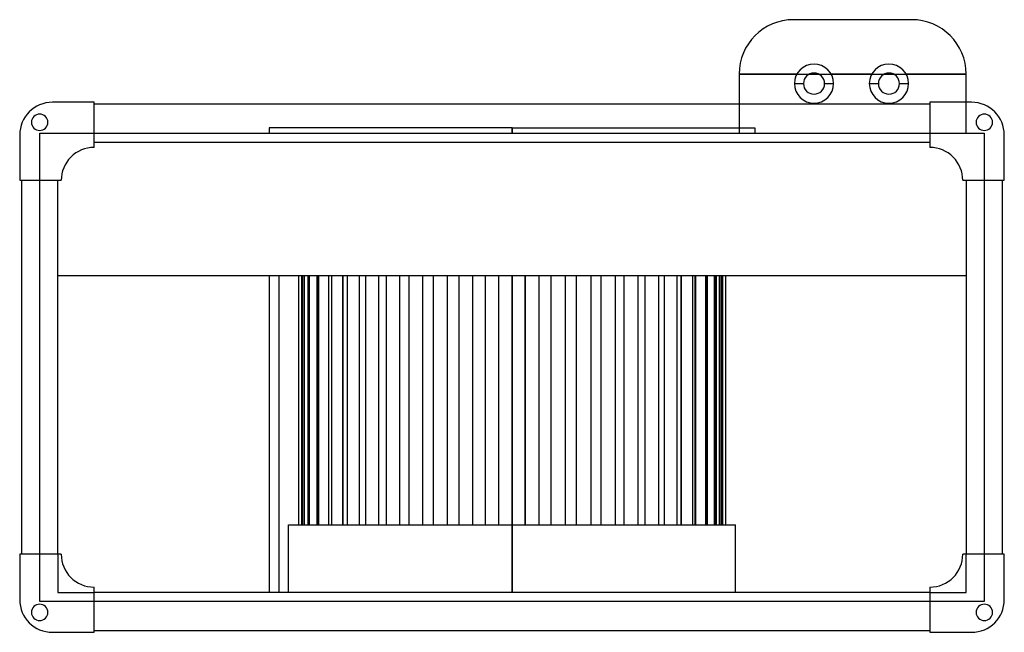
# Model space of a CAD drawing. Units: millimetres. Extents: x -271 to 271, y -146 to 192.
import ezdxf

# ---------------------------------------------------------------- set-up
doc = ezdxf.new("R2010")
doc.units = ezdxf.units.MM
doc.layers.add('MAIN-1', color=7, linetype='Continuous')
doc.layers.add('MAIN-2', color=7, linetype='Continuous')

msp = doc.modelspace()

# ---------------------------------------------------------------- linework, layer by layer
at = {"layer": 'MAIN-1'}
for p, q in [((220, 191.5), (155, 191.5)), ((125, 161.5), (125, 145)), ((156.8, 161.5), (125, 161.5)), ((198.05, 161.5), (175.7, 161.5)), ((250, 161.5), (216.95, 161.5)), ((250, 146), (250, 161.5)), ((155.45, 156.28), (160.45, 156.28)), ((172.05, 156.28), (177.05, 156.28)), ((196.7, 156.28), (201.7, 156.28)), ((213.3, 156.28), (218.3, 156.28)), ((-230, 146), (-253, 146)), ((-230, 121.1), (-230, 146)), ((230, 145), (-230, 145)), ((230, 146), (230, 121.1)), ((253, 146), (230, 146)), ((-271, 128), (-271, 103)), ((271, 103), (271, 128)), ((-230, 124), (230, 124)), ((-271, 103), (-248.1, 103)), ((-270, 103), (-270, -103)), ((-250, -103), (-250, 103)), ((248.1, 103), (271, 103)), ((250, 103), (250, -103)), ((270, -103), (270, 103)), ((-250, 50.6), (250, 50.6)), ((-133.75, 50.6), (-133.75, -124)), ((0, 50.6), (0, -86.8)), ((0, -124), (0, 50.6)), ((7.23, -86.8), (7.23, 50.6)), ((14.75, 50.6), (14.75, -86.8)), ((21.57, -86.8), (21.57, 50.6)), ((29.27, 50.6), (29.27, -86.8)), ((35.57, -86.8), (35.57, 50.6)), ((43.33, 50.6), (43.33, -86.8)), ((49.01, -86.8), (49.01, 50.6)), ((56.7, 50.6), (56.7, -86.8)), ((61.68, -86.8), (61.68, 50.6)), ((69.18, 50.6), (69.18, -86.8)), ((73.38, -86.8), (73.38, 50.6)), ((80.57, 50.6), (80.57, -86.8)), ((83.92, -86.8), (83.92, 50.6)), ((90.69, 50.6), (90.69, -86.8)), ((93.14, 50.6), (93.14, -86.8)), ((99.38, 50.6), (99.38, -86.8)), ((101.04, 50.6), (101.04, -86.8)), ((106.5, 50.6), (106.5, -86.8)), ((107.52, 50.6), (107.52, -86.8)), ((111.94, 50.6), (111.94, -86.8)), ((112.46, 50.6), (112.46, -86.8)), ((115.62, 50.6), (115.62, -86.8)), ((115.8, 50.6), (115.8, -86.8)), ((117.47, 50.6), (117.47, -86.8)), ((117.49, 50.6), (117.49, -86.8)), ((0, -86.8), (123.05, -86.8)), ((0, -124), (0, -86.8)), ((123.05, -124), (123.05, -86.8)), ((-248.1, -103), (-271, -103)), ((-271, -103), (-271, -128)), ((271, -103), (248.1, -103)), ((271, -128), (271, -103)), ((-230, -146), (-230, -121.1)), ((230, -124), (-230, -124)), ((230, -121.1), (230, -146)), ((-253, -146), (-230, -146)), ((-230, -145), (230, -145)), ((230, -146), (253, -146))]:
    msp.add_line(p, q, dxfattribs=at)
for centre, radius, start, end in [((166.25, 156.28), 10.8, 90, 180), ((166.25, 156.28), 10.8, 0, 90), ((207.5, 156.28), 10.8, 90, 180), ((207.5, 156.28), 10.8, 0, 90), ((166.25, 156.28), 5.8, 0, 180), ((207.5, 156.28), 5.8, 0, 180), ((166.25, 156.28), 10.8, 180, 270), ((166.25, 156.28), 5.8, 180, 0), ((166.25, 156.28), 10.8, 270, 0), ((207.5, 156.28), 10.8, 180, 270), ((207.5, 156.28), 5.8, 180, 0), ((207.5, 156.28), 10.8, 270, 0), ((-253, 128), 18, 90, 180), ((253, 128), 18, 0, 90), ((-260, 135), 4.5, 90, 270), ((-260, 135), 4.5, 270, 90), ((260, 135), 4.5, 90, 270), ((260, 135), 4.5, 270, 90), ((-230.1, 103.1), 18, 90, 180.3183), ((-230.1, 103.1), 18, 89.6817, 90), ((230.1, 103.1), 18, 90, 90.3183), ((230.1, 103.1), 18, 359.6817, 90), ((-230.1, -103.1), 18, 179.6817, 270), ((230.1, -103.1), 18, 270, 0.3183), ((-230.1, -103.1), 18, 270, 270.3183), ((230.1, -103.1), 18, 269.6817, 270), ((-253, -128), 18, 180, 270), ((253, -128), 18, 270, 0), ((-260, -135), 4.5, 90, 270), ((-260, -135), 4.5, 270, 90), ((260, -135), 4.5, 90, 270), ((260, -135), 4.5, 270, 90)]:
    msp.add_arc(centre, radius, start, end, dxfattribs=at)
for centre, major_axis, start_param, end_param in [((155, 161.5), (-30, 0), -1.570796, 0), ((220, 161.5), (30, 0), 0, 1.570796)]:
    msp.add_ellipse(centre, major_axis=major_axis, ratio=1, start_param=start_param, end_param=end_param, dxfattribs=at)
at = {"layer": 'MAIN-2'}
for p, q in [((155, 191.5), (155, 191.5)), ((220, 191.5), (220, 191.5)), ((166.25, 167.07), (166.25, 167.07)), ((207.5, 167.07), (207.5, 167.07)), ((125, 161.5), (125, 161.5)), ((125, 161.5), (250, 161.5)), ((250, 161.5), (250, 161.5)), ((-253, 146), (-253, 146)), ((-253, 146), (-253, 146)), ((-230, 146), (-230, 146)), ((-230, 146), (-230, 146)), ((-230, 145), (-230, 145)), ((-230, 145), (-230, 145)), ((125, 145), (125, 128.96)), ((166.25, 145.47), (166.25, 145.47)), ((207.5, 145.47), (207.5, 145.47)), ((230, 146), (230, 146)), ((230, 146), (230, 146)), ((230, 145), (230, 145)), ((230, 145), (230, 145)), ((250, 128.96), (250, 146)), ((253, 146), (253, 146)), ((253, 146), (253, 146)), ((-260, 139.5), (-260, 139.5)), ((-260, 139.5), (-260, 139.5)), ((260, 139.5), (260, 139.5)), ((260, 139.5), (260, 139.5)), ((-260, 130.5), (-260, 130.5)), ((-260, 130.5), (-260, 130.5)), ((0, 131.96), (-133.75, 131.96)), ((-133.75, 131.96), (-133.75, 128.96)), ((0, 131.96), (133.75, 131.96)), ((0, 128.96), (0, 131.96)), ((0, 131.96), (0, 128.96)), ((133.75, 131.96), (133.75, 128.96)), ((260, 130.5), (260, 130.5)), ((260, 130.5), (260, 130.5)), ((-271, 128), (-271, 128)), ((-271, 128), (-271, 128)), ((-260, 128.96), (-260, 128.96)), ((-260, 128.96), (-230, 128.96)), ((-260, 103), (-260, 128.96)), ((-230, 128.96), (-230, 128.96)), ((-230, 128.96), (-230, 128.96)), ((-230, 128.96), (230, 128.96)), ((125, 128.96), (125, 128.96)), ((230, 128.96), (230, 128.96)), ((230, 128.96), (260, 128.96)), ((230, 128.96), (230, 128.96)), ((250, 128.96), (250, 128.96)), ((260, 128.96), (260, 128.96)), ((260, 128.96), (260, 103)), ((271, 128), (271, 128)), ((271, 128), (271, 128)), ((-230.1, 121.1), (-230.1, 121.1)), ((-230.1, 121.1), (-230.1, 121.1)), ((-230, 124), (-230, 124)), ((-230, 124), (-230, 124)), ((-230, 121.1), (-230, 121.1)), ((-230, 121.1), (-230, 121.1)), ((230, 124), (230, 124)), ((230, 124), (230, 124)), ((230, 121.1), (230, 121.1)), ((230, 121.1), (230, 121.1)), ((230.1, 121.1), (230.1, 121.1)), ((230.1, 121.1), (230.1, 121.1)), ((-271, 103), (-271, 103)), ((-271, 103), (-271, 103)), ((-270, 103), (-270, 103)), ((-270, 103), (-270, 103)), ((-260, 103), (-260, 103)), ((-260, 103), (-260, 103)), ((-260, -103), (-260, 103)), ((-250, 103), (-250, 103)), ((-250, 103), (-250, 103)), ((-248.1, 103), (-248.1, 103)), ((-248.1, 103), (-248.1, 103)), ((248.1, 103), (248.1, 103)), ((248.1, 103), (248.1, 103)), ((250, 103), (250, 103)), ((250, 103), (250, 103)), ((260, 103), (260, 103)), ((260, 103), (260, 103)), ((260, 103), (260, -103)), ((270, 103), (270, 103)), ((270, 103), (270, 103)), ((271, 103), (271, 103)), ((271, 103), (271, 103)), ((-250, 50.6), (-250, 50.6)), ((-128.4, 50.6), (-128.4, -124)), ((-117.49, 50.6), (-117.49, -86.8)), ((-117.47, 50.6), (-117.47, -86.8)), ((-117.47, 50.6), (-117.47, -86.8)), ((-115.8, 50.6), (-115.8, -86.8)), ((-115.62, 50.6), (-115.62, -86.8)), ((-115.62, 50.6), (-115.62, -86.8)), ((-115.12, -86.8), (-115.12, 50.6)), ((-114.21, -86.8), (-114.21, 50.6)), ((-114.21, -86.8), (-114.21, 50.6)), ((-112.46, 50.6), (-112.46, -86.8)), ((-111.94, 50.6), (-111.94, -86.8)), ((-111.94, 50.6), (-111.94, -86.8)), ((-111.5, -86.8), (-111.5, 50.6)), ((-111.5, -86.8), (-111.5, 50.6)), ((-107.52, 50.6), (-107.52, -86.8)), ((-107.03, -86.8), (-107.03, 50.6)), ((-107.03, -86.8), (-107.03, 50.6)), ((-106.5, 50.6), (-106.5, -86.8)), ((-106.5, 50.6), (-106.5, -86.8)), ((-101.04, 50.6), (-101.04, -86.8)), ((-100.88, -86.8), (-100.88, 50.6)), ((-100.88, -86.8), (-100.88, 50.6)), ((-99.38, 50.6), (-99.38, -86.8)), ((-99.38, 50.6), (-99.38, -86.8)), ((-93.14, 50.6), (-93.14, -86.8)), ((-93.13, -86.8), (-93.13, 50.6)), ((-93.13, -86.8), (-93.13, 50.6)), ((-90.69, 50.6), (-90.69, -86.8)), ((-90.69, 50.6), (-90.69, -86.8)), ((-83.92, -86.8), (-83.92, 50.6)), ((-83.92, -86.8), (-83.92, 50.6)), ((-80.57, 50.6), (-80.57, -86.8)), ((-80.57, 50.6), (-80.57, -86.8)), ((-73.38, -86.8), (-73.38, 50.6)), ((-73.38, -86.8), (-73.38, 50.6)), ((-69.18, 50.6), (-69.18, -86.8)), ((-69.18, 50.6), (-69.18, -86.8)), ((-61.68, -86.8), (-61.68, 50.6)), ((-61.68, -86.8), (-61.68, 50.6)), ((-56.7, 50.6), (-56.7, -86.8)), ((-56.7, 50.6), (-56.7, -86.8)), ((-49.01, -86.8), (-49.01, 50.6)), ((-49.01, -86.8), (-49.01, 50.6)), ((-43.33, 50.6), (-43.33, -86.8)), ((-43.33, 50.6), (-43.33, -86.8)), ((-35.57, -86.8), (-35.57, 50.6)), ((-35.57, -86.8), (-35.57, 50.6)), ((-29.27, 50.6), (-29.27, -86.8)), ((-29.27, 50.6), (-29.27, -86.8)), ((-21.57, -86.8), (-21.57, 50.6)), ((-21.57, -86.8), (-21.57, 50.6)), ((-14.75, 50.6), (-14.75, -86.8)), ((-14.75, 50.6), (-14.75, -86.8)), ((-7.23, -86.8), (-7.23, 50.6)), ((-7.23, -86.8), (-7.23, 50.6)), ((0, 50.6), (0, -86.8)), ((0, 50.6), (0, 50.6)), ((0, 50.6), (0, 50.6)), ((7.23, 50.6), (7.23, -86.8)), ((14.75, 50.6), (14.75, -86.8)), ((21.57, -86.8), (21.57, 50.6)), ((29.27, 50.6), (29.27, -86.8)), ((35.57, -86.8), (35.57, 50.6)), ((43.33, 50.6), (43.33, -86.8)), ((49.01, -86.8), (49.01, 50.6)), ((56.7, 50.6), (56.7, -86.8)), ((61.68, -86.8), (61.68, 50.6)), ((69.18, 50.6), (69.18, -86.8)), ((73.38, -86.8), (73.38, 50.6)), ((80.57, 50.6), (80.57, -86.8)), ((83.92, -86.8), (83.92, 50.6)), ((90.69, 50.6), (90.69, -86.8)), ((93.13, -86.8), (93.13, 50.6)), ((93.13, -86.8), (93.13, 50.6)), ((99.38, 50.6), (99.38, -86.8)), ((100.88, -86.8), (100.88, 50.6)), ((100.88, -86.8), (100.88, 50.6)), ((106.5, 50.6), (106.5, -86.8)), ((107.03, -86.8), (107.03, 50.6)), ((107.03, -86.8), (107.03, 50.6)), ((111.5, -86.8), (111.5, 50.6)), ((111.5, -86.8), (111.5, 50.6)), ((111.94, 50.6), (111.94, -86.8)), ((114.21, -86.8), (114.21, 50.6)), ((114.21, -86.8), (114.21, 50.6)), ((115.12, -86.8), (115.12, 50.6)), ((115.62, 50.6), (115.62, -86.8)), ((117.47, 50.6), (117.47, -86.8)), ((250, 50.6), (250, 50.6)), ((-123.05, -86.8), (0, -86.8)), ((-123.05, -124), (-123.05, -86.8)), ((0, -86.8), (0, -124)), ((-271, -103), (-271, -103)), ((-271, -103), (-271, -103)), ((-270, -103), (-270, -103)), ((-270, -103), (-270, -103)), ((-260, -103), (-260, -103)), ((-260, -128.96), (-260, -103)), ((-260, -103), (-260, -103)), ((-250, -103), (-250, -103)), ((-250, -103), (-250, -124)), ((-250, -103), (-250, -103)), ((-248.1, -103), (-248.1, -103)), ((-248.1, -103), (-248.1, -103)), ((248.1, -103), (248.1, -103)), ((248.1, -103), (248.1, -103)), ((250, -103), (250, -103)), ((250, -124), (250, -103)), ((250, -103), (250, -103)), ((260, -103), (260, -103)), ((260, -103), (260, -103)), ((260, -103), (260, -128.96)), ((270, -103), (270, -103)), ((270, -103), (270, -103)), ((271, -103), (271, -103)), ((271, -103), (271, -103)), ((-250, -124), (-250, -124)), ((-250, -124), (-230, -124)), ((-230.1, -121.1), (-230.1, -121.1)), ((-230.1, -121.1), (-230.1, -121.1)), ((-230, -121.1), (-230, -121.1)), ((-230, -121.1), (-230, -121.1)), ((-230, -124), (-230, -124)), ((-230, -124), (-230, -124)), ((0, -124), (0, -124)), ((0, -124), (0, -124)), ((230, -121.1), (230, -121.1)), ((230, -121.1), (230, -121.1)), ((230, -124), (230, -124)), ((230, -124), (230, -124)), ((230, -124), (250, -124)), ((230.1, -121.1), (230.1, -121.1)), ((230.1, -121.1), (230.1, -121.1)), ((250, -124), (250, -124)), ((-271, -128), (-271, -128)), ((-271, -128), (-271, -128)), ((-230, -128.96), (-260, -128.96)), ((-260, -128.96), (-260, -128.96)), ((230, -128.96), (-230, -128.96)), ((-230, -128.96), (-230, -128.96)), ((-230, -128.96), (-230, -128.96)), ((230, -128.96), (230, -128.96)), ((260, -128.96), (230, -128.96)), ((230, -128.96), (230, -128.96)), ((260, -128.96), (260, -128.96)), ((271, -128), (271, -128)), ((271, -128), (271, -128)), ((-260, -130.5), (-260, -130.5)), ((-260, -130.5), (-260, -130.5)), ((260, -130.5), (260, -130.5)), ((260, -130.5), (260, -130.5)), ((-260, -139.5), (-260, -139.5)), ((-260, -139.5), (-260, -139.5)), ((260, -139.5), (260, -139.5)), ((260, -139.5), (260, -139.5)), ((-253, -146), (-253, -146)), ((-253, -146), (-253, -146)), ((-230, -145), (-230, -145)), ((-230, -145), (-230, -145)), ((-230, -146), (-230, -146)), ((-230, -146), (-230, -146)), ((230, -145), (230, -145)), ((230, -145), (230, -145)), ((230, -146), (230, -146)), ((230, -146), (230, -146)), ((253, -146), (253, -146)), ((253, -146), (253, -146))]:
    msp.add_line(p, q, dxfattribs=at)

doc.saveas('drawing.dxf')
